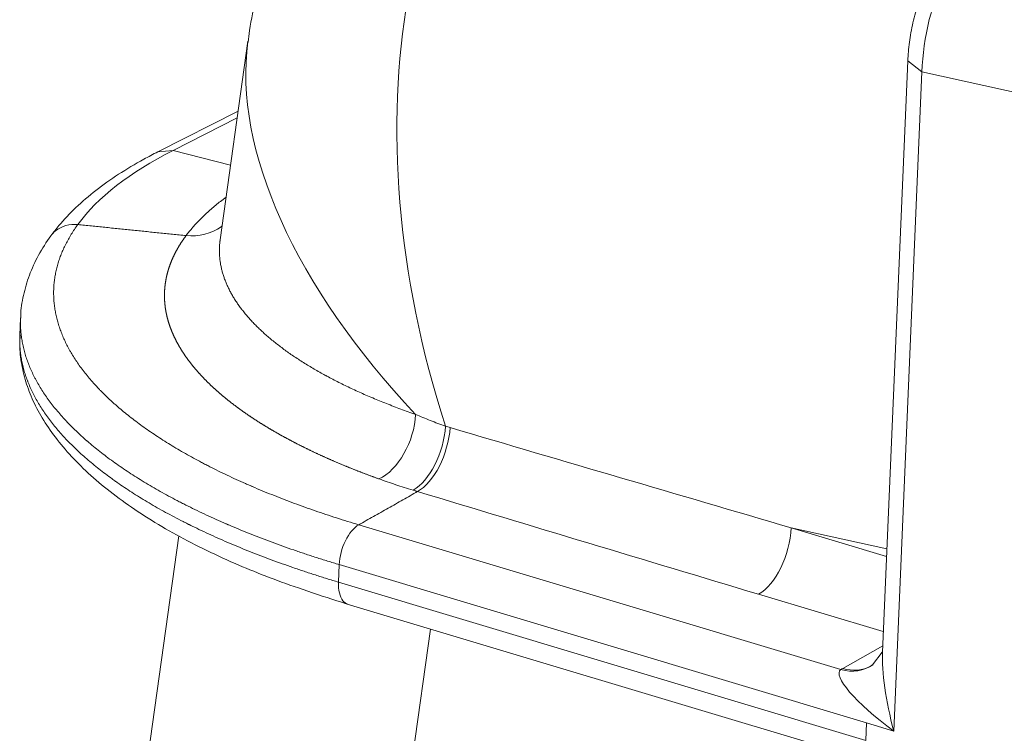
# Model space of a CAD drawing. Units: inches. Extents: x 0.2 to 16.3, y 0.2 to 11.4.
# Drawn here: x 10 to 10.4, y 5.6 to 5.9 of the extents above; entities that cross this region are included whole.
import ezdxf

# ---------------------------------------------------------------- set-up
doc = ezdxf.new("R2010")
doc.units = ezdxf.units.IN
doc.header["$MEASUREMENT"] = 0
doc.layers.add('1', color=7, linetype='Continuous', true_color=0xffffff)

msp = doc.modelspace()

# ---------------------------------------------------------------- linework, layer by layer
at = {"layer": '1', "color": 27, "linetype": 'Continuous', "lineweight": 18}
for p, q in [((10.104068, 5.892681), (10.092168, 5.807611)), ((10.386392, 5.884301), (10.375559, 5.631138)), ((10.386392, 5.884301), (10.392462, 5.879591)), ((10.392462, 5.879591), (10.380388, 5.597415)), ((10.476782, 5.860994), (10.392462, 5.879591)), ((10.099883, 5.862767), (10.065521, 5.845335)), ((10.099472, 5.859828), (10.072065, 5.845925)), ((10.072065, 5.845925), (10.065521, 5.845335)), ((10.09664, 5.839581), (10.072065, 5.845925)), ((10.006768, 5.774249), (10.006447, 5.766746)), ((10.151478, 5.685687), (10.357765, 5.623767)), ((10.336509, 5.684407), (10.377314, 5.672159)), ((10.377451, 5.675377), (10.336509, 5.684407)), ((10.074447, 5.680936), (10.055016, 5.542035)), ((10.142804, 5.66113), (10.143125, 5.668633)), ((10.368764, 5.600904), (10.143125, 5.668633)), ((10.142804, 5.66113), (10.368443, 5.593401)), ((10.375937, 5.639971), (10.322588, 5.655984)), ((10.146574, 5.651733), (10.356269, 5.58879)), ((10.182121, 5.641063), (10.157023, 5.461656)), ((10.35854, 5.624224), (10.375678, 5.633916)), ((10.375508, 5.631165), (10.371287, 5.625812)), ((10.368764, 5.600904), (10.368443, 5.593401)), ((10.380388, 5.597415), (10.368764, 5.600904))]:
    msp.add_line(p, q, dxfattribs=at)
for centre, major_axis, ratio, start_param, end_param in [((10.327461, 5.784542), (-0.069644, 0.246187), 0.5836857, 0.1140404, 1.6363121), ((10.426171, 5.896691), (0.015953, 0.05693), 0.5223049, 0.4470965, 2.0178929), ((10.327461, 5.784542), (-0.210602, 0.142312), 0.5431423, 0.2611997, 1.1802248), ((10.303033, 5.776596), (-0.281367, 0.012039), 0.377996, 5.6913181, 6.0367596), ((10.16052, 5.726928), (-0.007994, -0.022228), 0.5882608, 0.5237355, 2.0475219), ((10.175145, 5.722112), (-0.006826, -0.022614), 0.5191911, 0.4948294, 1.9801736), ((10.58404, 5.727952), (-3.064405, 0.889473), 0.0348172, 1.4521605, 1.5000421), ((10.583602, 5.70637), (-3.065898, 0.91078), 0.0384461, 1.4491031, 1.4969847), ((10.323026, 5.677567), (0.006791, 0.022625), 0.5165186, 3.6356349, 5.1695938), ((10.388478, 5.601519), (-0.009707, 0.038606), 0.22252, 0.6423323, 1.6212432), ((10.358202, 5.64535), (0.012358, -0.020132), 0.7723846, 5.5896353, 6.3403442), ((10.358978, 5.645806), (0.011629, -0.020561), 0.7538853, 5.6169763, 6.2831782), ((10.388478, 5.601519), (-0.031152, 0.021811), 0.2117614, 6.2074066, 7.7413655), ((10.389537, 5.61492), (0.037796, -0.000755), 0.4061362, 2.5404647, 2.5773022)]:
    msp.add_ellipse(centre, major_axis=major_axis, ratio=ratio, start_param=start_param, end_param=end_param, dxfattribs=at)
for points, knots in [([(10.190579, 6.018827), (10.186582, 6.016799), (10.178562, 6.012286), (10.167072, 6.004394), (10.15621, 5.995366), (10.146277, 5.985464), (10.137309, 5.974769), (10.129325, 5.963353), (10.12234, 5.951276), (10.116367, 5.938588), (10.111394, 5.925326), (10.1075, 5.911504), (10.105116, 5.900423), (10.104314, 5.893937), (10.104138, 5.892275)], [0, 0, 0, 0, 0.0834869, 0.1720366, 0.2598595, 0.3471052, 0.4340494, 0.5209852, 0.6082331, 0.6961507, 0.7851424, 0.8756649, 0.9682267, 1, 1, 1, 1]), ([(10.42154, 5.950947), (10.42032, 5.950323), (10.417163, 5.948505), (10.412291, 5.944751), (10.407051, 5.939401), (10.402206, 5.933065), (10.397873, 5.925927), (10.394146, 5.918204), (10.391078, 5.910067), (10.388713, 5.901674), (10.387124, 5.893324), (10.386546, 5.887541), (10.386405, 5.884609), (10.386392, 5.884301)], [0, 0, 0, 0, 0.0607618, 0.1608938, 0.2641952, 0.3696691, 0.4747013, 0.5788798, 0.682439, 0.7858114, 0.8894388, 0.988398, 1, 1, 1, 1]), ([(10.065521, 5.845335), (10.063472, 5.844296), (10.057608, 5.841197), (10.048542, 5.83578), (10.038839, 5.828896), (10.030294, 5.821578), (10.024089, 5.815016), (10.020839, 5.810863), (10.019766, 5.809395)], [0, 0, 0, 0, 0.1026247, 0.3006984, 0.4992886, 0.6977643, 0.894813, 1, 1, 1, 1]), ([(10.077584, 5.809449), (10.078033, 5.810052), (10.078963, 5.811251), (10.080451, 5.813031), (10.082029, 5.814791), (10.083697, 5.816533), (10.085456, 5.818255), (10.087305, 5.819958), (10.089243, 5.821642), (10.09127, 5.823308), (10.093047, 5.824689), (10.094152, 5.825515), (10.094532, 5.825795)], [0, 0, 0, 0, 0.1050697, 0.2101395, 0.3152092, 0.420279, 0.5253487, 0.6304185, 0.7354882, 0.840558, 0.9456277, 1, 1, 1, 1]), ([(10.031276, 5.814216), (10.027776, 5.814576), (10.024291, 5.813584), (10.021008, 5.810888), (10.020343, 5.810177), (10.019776, 5.809393)], [0, 0, 0, 0, 0.7707405, 0.7707405, 1, 1, 1, 1]), ([(10.031276, 5.814216), (10.030769, 5.813521), (10.029794, 5.812128), (10.028444, 5.810028), (10.027206, 5.807919), (10.02608, 5.805801), (10.025065, 5.803674), (10.024161, 5.801537), (10.023367, 5.799391), (10.022912, 5.797954), (10.022493, 5.796514), (10.022303, 5.795792), (10.021958, 5.794346), (10.02165, 5.792897), (10.021299, 5.790714), (10.02106, 5.788521), (10.020932, 5.786319), (10.020922, 5.784845), (10.020939, 5.783921), (10.020945, 5.78369), (10.020953, 5.783459), (10.020956, 5.783367), (10.020957, 5.783321), (10.020963, 5.783182), (10.020982, 5.782719), (10.02105, 5.781518), (10.021155, 5.78041), (10.021333, 5.778934), (10.02144, 5.778197), (10.021692, 5.776724), (10.02198, 5.775252), (10.022522, 5.773048), (10.023174, 5.770847), (10.023934, 5.76865), (10.024803, 5.766456), (10.02578, 5.764267), (10.026503, 5.762809), (10.027072, 5.761717), (10.027267, 5.761353), (10.027664, 5.760626), (10.028275, 5.759535), (10.029359, 5.757719), (10.030769, 5.755544), (10.032287, 5.753372), (10.033915, 5.751204), (10.035653, 5.74904), (10.037501, 5.746879), (10.038808, 5.745441), (10.039501, 5.7447), (10.039522, 5.744678), (10.039564, 5.744633), (10.039627, 5.744566), (10.039775, 5.744409), (10.040072, 5.744095), (10.040672, 5.743467), (10.041893, 5.742216), (10.043704, 5.740435), (10.045222, 5.739019), (10.046387, 5.73796), (10.046976, 5.737431), (10.047674, 5.736816), (10.047976, 5.736552), (10.048127, 5.736421), (10.048178, 5.736377), (10.048279, 5.736289), (10.049139, 5.735543), (10.050844, 5.734103), (10.053418, 5.732029), (10.056085, 5.729976), (10.057925, 5.72862), (10.059795, 5.727272), (10.060745, 5.726601), (10.062676, 5.725265), (10.064637, 5.723937), (10.06767, 5.721964), (10.070794, 5.720011), (10.074009, 5.718078), (10.077314, 5.716165), (10.080709, 5.714272), (10.083033, 5.713023), (10.084799, 5.712091), (10.085392, 5.711782), (10.086584, 5.711164), (10.088384, 5.71024), (10.091441, 5.708713), (10.095202, 5.7069), (10.099054, 5.705107), (10.101685, 5.703926), (10.103681, 5.703045), (10.104518, 5.702679), (10.105361, 5.702315), (10.105572, 5.702224), (10.105656, 5.702187), (10.105825, 5.702114), (10.10629, 5.701914), (10.108071, 5.701152), (10.111158, 5.69986), (10.11395, 5.698732), (10.116767, 5.697613), (10.119608, 5.696503), (10.123942, 5.694869), (10.128348, 5.693264), (10.132827, 5.691689), (10.137378, 5.690143), (10.142001, 5.688626), (10.145132, 5.687635), (10.148287, 5.686653), (10.149876, 5.686168), (10.151478, 5.685687)], [0, 0, 0, 0, 0.015625, 0.03125, 0.046875, 0.0625, 0.078125, 0.09375, 0.109375, 0.125, 0.125, 0.140625, 0.140625, 0.15625, 0.171875, 0.1875, 0.203125, 0.21875, 0.21875, 0.2226563, 0.2236328, 0.2236328, 0.2246094, 0.2246094, 0.2265625, 0.234375, 0.25, 0.25, 0.265625, 0.265625, 0.28125, 0.296875, 0.3125, 0.328125, 0.34375, 0.359375, 0.375, 0.375, 0.3828125, 0.3828125, 0.390625, 0.40625, 0.421875, 0.4375, 0.453125, 0.46875, 0.484375, 0.5, 0.5, 0.5004883, 0.5004883, 0.5009766, 0.5019531, 0.5039063, 0.5078125, 0.515625, 0.53125, 0.546875, 0.546875, 0.5546875, 0.5585938, 0.5605469, 0.5605469, 0.5615234, 0.5615234, 0.5625, 0.578125, 0.59375, 0.609375, 0.625, 0.625, 0.640625, 0.640625, 0.65625, 0.671875, 0.6875, 0.703125, 0.71875, 0.734375, 0.75, 0.75, 0.7578125, 0.7578125, 0.765625, 0.78125, 0.796875, 0.8125, 0.828125, 0.828125, 0.8359375, 0.8378906, 0.8378906, 0.8383789, 0.8388672, 0.8398438, 0.84375, 0.859375, 0.875, 0.875, 0.890625, 0.90625, 0.921875, 0.9375, 0.953125, 0.96875, 0.984375, 0.984375, 1, 1, 1, 1]), ([(10.093108, 5.813683), (10.092936, 5.813548), (10.092762, 5.813416), (10.088465, 5.810265), (10.083032, 5.808875), (10.077584, 5.809449)], [0, 0, 0, 0, 0.0411136, 0.0411136, 1, 1, 1, 1]), ([(10.019787, 5.809392), (10.017797, 5.806694), (10.014296, 5.801203), (10.010327, 5.792626), (10.007896, 5.783936), (10.006807, 5.777765), (10.006868, 5.774525), (10.006878, 5.774195)], [0, 0, 0, 0, 0.2514657, 0.4989365, 0.7382039, 0.9733922, 1, 1, 1, 1]), ([(10.160138, 5.705328), (10.159957, 5.705393), (10.159777, 5.705458), (10.159417, 5.705588), (10.159237, 5.705653), (10.158877, 5.705784), (10.158698, 5.705849), (10.158339, 5.70598), (10.15816, 5.706045), (10.157803, 5.706176), (10.157624, 5.706242), (10.157267, 5.706374), (10.157089, 5.706439), (10.156734, 5.706571), (10.156556, 5.706637), (10.156201, 5.706769), (10.156024, 5.706835), (10.155671, 5.706968), (10.155494, 5.707034), (10.155141, 5.707166), (10.154965, 5.707233), (10.154613, 5.707366), (10.154438, 5.707432), (10.154087, 5.707566), (10.153911, 5.707632), (10.153562, 5.707766), (10.153387, 5.707833), (10.153038, 5.707966), (10.152864, 5.708033), (10.152516, 5.708167), (10.152342, 5.708235), (10.151995, 5.708369), (10.151821, 5.708436), (10.151475, 5.708571), (10.151303, 5.708638), (10.150957, 5.708773), (10.150785, 5.708841), (10.150441, 5.708976), (10.150269, 5.709044), (10.149926, 5.709179), (10.149754, 5.709247), (10.149412, 5.709383), (10.149241, 5.709451), (10.1489, 5.709587), (10.148729, 5.709655), (10.148389, 5.709792), (10.148219, 5.70986), (10.147879, 5.709997), (10.14771, 5.710065), (10.147371, 5.710202), (10.147202, 5.710271), (10.146865, 5.710408), (10.146696, 5.710477), (10.14636, 5.710614), (10.146192, 5.710683), (10.145856, 5.710821), (10.145689, 5.71089), (10.145354, 5.711028), (10.145187, 5.711097), (10.144853, 5.711236), (10.144686, 5.711305), (10.144354, 5.711444), (10.144187, 5.711513), (10.143856, 5.711652), (10.14369, 5.711722), (10.143359, 5.711861), (10.143194, 5.711931), (10.142864, 5.712071), (10.142699, 5.71214), (10.14237, 5.71228), (10.142206, 5.71235), (10.141878, 5.71249), (10.141714, 5.712561), (10.141387, 5.712701), (10.141224, 5.712771), (10.140898, 5.712912), (10.140735, 5.712982), (10.14041, 5.713123), (10.140248, 5.713194), (10.139923, 5.713335), (10.139762, 5.713406), (10.139438, 5.713548), (10.139277, 5.713618), (10.138955, 5.71376), (10.138794, 5.713831), (10.138472, 5.713973), (10.138312, 5.714044), (10.137992, 5.714187), (10.137832, 5.714258), (10.137512, 5.714401), (10.137353, 5.714472), (10.137034, 5.714615), (10.136875, 5.714687), (10.136558, 5.71483), (10.136399, 5.714902), (10.136083, 5.715045), (10.135925, 5.715117), (10.135609, 5.715261), (10.135452, 5.715333), (10.135137, 5.715477), (10.13498, 5.715549), (10.134666, 5.715693), (10.13451, 5.715766), (10.134197, 5.71591), (10.134041, 5.715983), (10.133729, 5.716128), (10.133574, 5.7162), (10.133263, 5.716345), (10.133108, 5.716418), (10.132798, 5.716563), (10.132643, 5.716636), (10.132334, 5.716782), (10.13218, 5.716855), (10.131872, 5.717001), (10.131719, 5.717074), (10.131412, 5.71722), (10.131259, 5.717294), (10.130953, 5.71744), (10.1308, 5.717514), (10.130495, 5.71766), (10.130343, 5.717734), (10.130039, 5.717881), (10.129887, 5.717955), (10.129584, 5.718102), (10.129433, 5.718176), (10.12913, 5.718324), (10.12898, 5.718397), (10.128679, 5.718545), (10.128528, 5.718619), (10.128228, 5.718768), (10.128078, 5.718842), (10.127779, 5.71899), (10.12763, 5.719065), (10.127331, 5.719214), (10.127183, 5.719288), (10.126885, 5.719437), (10.126737, 5.719512), (10.126441, 5.719661), (10.126293, 5.719736), (10.125997, 5.719885), (10.12585, 5.71996), (10.125556, 5.72011), (10.125409, 5.720185), (10.125115, 5.720335), (10.124969, 5.72041), (10.124677, 5.720561), (10.124531, 5.720636), (10.124239, 5.720787), (10.124094, 5.720862), (10.123803, 5.721013), (10.123658, 5.721089), (10.123369, 5.72124), (10.123224, 5.721316), (10.122936, 5.721467), (10.122792, 5.721543), (10.122504, 5.721695), (10.122361, 5.721771), (10.122074, 5.721923), (10.121931, 5.721999), (10.121646, 5.722151), (10.121503, 5.722227), (10.121219, 5.72238), (10.121077, 5.722456), (10.120793, 5.722609), (10.120651, 5.722686), (10.120369, 5.722839), (10.120228, 5.722916), (10.119946, 5.723069), (10.119806, 5.723146), (10.119525, 5.723299), (10.119385, 5.723376), (10.119105, 5.72353), (10.118966, 5.723607), (10.118687, 5.723762), (10.118548, 5.723839), (10.118358, 5.723945), (10.118306, 5.723973), (10.118114, 5.72408), (10.117974, 5.724159), (10.117694, 5.724315), (10.117555, 5.724394), (10.117276, 5.724551), (10.117137, 5.724629), (10.11686, 5.724786), (10.116722, 5.724865), (10.116445, 5.725022), (10.116308, 5.725101), (10.116033, 5.725258), (10.115896, 5.725337), (10.115622, 5.725495), (10.115485, 5.725574), (10.115213, 5.725732), (10.115076, 5.725811), (10.114805, 5.725969), (10.11467, 5.726048), (10.114399, 5.726206), (10.114265, 5.726285), (10.113996, 5.726443), (10.113861, 5.726523), (10.113593, 5.726681), (10.11346, 5.72676), (10.113193, 5.726919), (10.11306, 5.726998), (10.112794, 5.727157), (10.112662, 5.727237), (10.112398, 5.727396), (10.112266, 5.727475), (10.112003, 5.727635), (10.111871, 5.727714), (10.111609, 5.727874), (10.111479, 5.727953), (10.111218, 5.728113), (10.111088, 5.728193), (10.110828, 5.728353), (10.110698, 5.728432), (10.11044, 5.728592), (10.110311, 5.728672), (10.110054, 5.728832), (10.109925, 5.728912), (10.109669, 5.729073), (10.109541, 5.729153), (10.109286, 5.729313), (10.109159, 5.729393), (10.108905, 5.729554), (10.108779, 5.729634), (10.108526, 5.729795), (10.1084, 5.729876), (10.108149, 5.730036), (10.108023, 5.730117), (10.107773, 5.730278), (10.107648, 5.730359), (10.107399, 5.73052), (10.107275, 5.7306), (10.107027, 5.730762), (10.106903, 5.730843), (10.106656, 5.731004), (10.106533, 5.731085), (10.106288, 5.731247), (10.106165, 5.731328), (10.105921, 5.731489), (10.105799, 5.73157), (10.105555, 5.731732), (10.105434, 5.731814), (10.105192, 5.731976), (10.105071, 5.732057), (10.10483, 5.732219), (10.10471, 5.732301), (10.10447, 5.732463), (10.10435, 5.732544), (10.104112, 5.732707), (10.103993, 5.732788), (10.103755, 5.732951), (10.103637, 5.733033), (10.103401, 5.733196), (10.103283, 5.733277), (10.103048, 5.733441), (10.10293, 5.733522), (10.102696, 5.733685), (10.10258, 5.733767), (10.102347, 5.733931), (10.102231, 5.734012), (10.101999, 5.734176), (10.101883, 5.734258), (10.101653, 5.734422), (10.101538, 5.734504), (10.101309, 5.734668), (10.101194, 5.73475), (10.100966, 5.734914), (10.100852, 5.734996), (10.100625, 5.73516), (10.100512, 5.735242), (10.100286, 5.735407), (10.100173, 5.735489), (10.099949, 5.735654), (10.099837, 5.735736), (10.099613, 5.735901), (10.099502, 5.735983), (10.099279, 5.736148), (10.099168, 5.736231), (10.098947, 5.736396), (10.098837, 5.736478), (10.098617, 5.736643), (10.098507, 5.736726), (10.098288, 5.736891), (10.098179, 5.736974), (10.097961, 5.73714), (10.097852, 5.737223), (10.097636, 5.737388), (10.097528, 5.737471), (10.097312, 5.737637), (10.097205, 5.73772), (10.096991, 5.737886), (10.096884, 5.737969), (10.096671, 5.738135), (10.096564, 5.738218), (10.096352, 5.738384), (10.096247, 5.738468), (10.096036, 5.738634), (10.095931, 5.738717), (10.095721, 5.738884), (10.095616, 5.738967), (10.095408, 5.739134), (10.095304, 5.739217), (10.095097, 5.739384), (10.094993, 5.739468), (10.094787, 5.739635), (10.094684, 5.739718), (10.094479, 5.739885), (10.094377, 5.739969), (10.094173, 5.740136), (10.094071, 5.74022), (10.093869, 5.740388), (10.093768, 5.740471), (10.093566, 5.740639), (10.093466, 5.740723), (10.093265, 5.740891), (10.093165, 5.740975), (10.092966, 5.741143), (10.092867, 5.741227), (10.092668, 5.741395), (10.09257, 5.741479), (10.092373, 5.741647), (10.092275, 5.741731), (10.092079, 5.7419), (10.091981, 5.741984), (10.091787, 5.742152), (10.09169, 5.742237), (10.091496, 5.742405), (10.0914, 5.74249), (10.091207, 5.742658), (10.091112, 5.742743), (10.09092, 5.742912), (10.090825, 5.742996), (10.090635, 5.743165), (10.09054, 5.74325), (10.090352, 5.743419), (10.090257, 5.743504), (10.09007, 5.743673), (10.089976, 5.743758), (10.08979, 5.743928), (10.089697, 5.744012), (10.089511, 5.744182), (10.089419, 5.744267), (10.089235, 5.744437), (10.089143, 5.744522), (10.08896, 5.744692), (10.088869, 5.744777), (10.088687, 5.744947), (10.088596, 5.745032), (10.088416, 5.745202), (10.088326, 5.745287), (10.088146, 5.745458), (10.088056, 5.745543), (10.087878, 5.745714), (10.087789, 5.745799), (10.087612, 5.74597), (10.087524, 5.746055), (10.087348, 5.746226), (10.08726, 5.746311), (10.087085, 5.746482), (10.086998, 5.746568), (10.086824, 5.746739), (10.086738, 5.746824), (10.086565, 5.746996), (10.086479, 5.747081), (10.086308, 5.747253), (10.086222, 5.747338), (10.086052, 5.74751), (10.085967, 5.747596), (10.085798, 5.747768), (10.085714, 5.747853), (10.085546, 5.748025), (10.085462, 5.748111), (10.085296, 5.748283), (10.085213, 5.748369), (10.085047, 5.748541), (10.084964, 5.748627), (10.0848, 5.7488), (10.084718, 5.748886), (10.084555, 5.749058), (10.084474, 5.749144), (10.084312, 5.749317), (10.084231, 5.749403), (10.08407, 5.749576), (10.08399, 5.749662), (10.08383, 5.749835), (10.083751, 5.749921), (10.083592, 5.750094), (10.083513, 5.750181), (10.083356, 5.750354), (10.083277, 5.75044), (10.083121, 5.750614), (10.083043, 5.7507), (10.082888, 5.750874), (10.082811, 5.75096), (10.082657, 5.751134), (10.082581, 5.75122), (10.082428, 5.751394), (10.082352, 5.751481), (10.0822, 5.751655), (10.082125, 5.751742), (10.081975, 5.751915), (10.0819, 5.752002), (10.081751, 5.752176), (10.081676, 5.752263), (10.081528, 5.752438), (10.081455, 5.752525), (10.081308, 5.752699), (10.081235, 5.752786), (10.081089, 5.752961), (10.081017, 5.753048), (10.080872, 5.753222), (10.080801, 5.75331), (10.080657, 5.753484), (10.080586, 5.753572), (10.080444, 5.753747), (10.080373, 5.753834), (10.080232, 5.754009), (10.080162, 5.754097), (10.080023, 5.754272), (10.079953, 5.754359), (10.079815, 5.754534), (10.079746, 5.754622), (10.079608, 5.754797), (10.07954, 5.754885), (10.0794, 5.755066), (10.079328, 5.755159), (10.079188, 5.755341), (10.07912, 5.75543), (10.078985, 5.755608), (10.078917, 5.755697), (10.078784, 5.755875), (10.078717, 5.755964), (10.078584, 5.756142), (10.078518, 5.756231), (10.078387, 5.756409), (10.078322, 5.756498), (10.078192, 5.756675), (10.078127, 5.756764), (10.077999, 5.756942), (10.077935, 5.757031), (10.077807, 5.757209), (10.077744, 5.757298), (10.077618, 5.757476), (10.077555, 5.757565), (10.07743, 5.757743), (10.077368, 5.757832), (10.077245, 5.75801), (10.077183, 5.758099), (10.077061, 5.758277), (10.077001, 5.758366), (10.07688, 5.758544), (10.07682, 5.758633), (10.0767, 5.758811), (10.076641, 5.758899), (10.076522, 5.759077), (10.076464, 5.759166), (10.076347, 5.759344), (10.076289, 5.759433), (10.076173, 5.759611), (10.076115, 5.7597), (10.076001, 5.759878), (10.075944, 5.759967), (10.075831, 5.760145), (10.075775, 5.760234), (10.075663, 5.760412), (10.075608, 5.760501), (10.075497, 5.760679), (10.075442, 5.760768), (10.075333, 5.760946), (10.075279, 5.761035), (10.075171, 5.761213), (10.075117, 5.761302), (10.075011, 5.76148), (10.074958, 5.761569), (10.074852, 5.761747), (10.0748, 5.761836), (10.074696, 5.762014), (10.074644, 5.762103), (10.074542, 5.762281), (10.074491, 5.76237), (10.074389, 5.762548), (10.074339, 5.762637), (10.074239, 5.762815), (10.074189, 5.762904), (10.07409, 5.763082), (10.074041, 5.763171), (10.073943, 5.763349), (10.073895, 5.763438), (10.073798, 5.763616), (10.07375, 5.763705), (10.073655, 5.763883), (10.073608, 5.763972), (10.073514, 5.76415), (10.073468, 5.764239), (10.073375, 5.764417), (10.073329, 5.764506), (10.073238, 5.764684), (10.073193, 5.764773), (10.073103, 5.764951), (10.073058, 5.76504), (10.07297, 5.765218), (10.072926, 5.765307), (10.072838, 5.765485), (10.072795, 5.765574), (10.072709, 5.765752), (10.072666, 5.765841), (10.072581, 5.766019), (10.072539, 5.766108), (10.072455, 5.766286), (10.072414, 5.766375), (10.072332, 5.766553), (10.072291, 5.766642), (10.07221, 5.76682), (10.072169, 5.766909), (10.07209, 5.767087), (10.07205, 5.767176), (10.071972, 5.767354), (10.071933, 5.767443), (10.071855, 5.767621), (10.071817, 5.76771), (10.071741, 5.767888), (10.071703, 5.767977), (10.071629, 5.768155), (10.071592, 5.768244), (10.071518, 5.768422), (10.071482, 5.768511), (10.07141, 5.768689), (10.071374, 5.768778), (10.071303, 5.768956), (10.071268, 5.769045), (10.071198, 5.769223), (10.071164, 5.769312), (10.071095, 5.76949), (10.071062, 5.769579), (10.070994, 5.769757), (10.070961, 5.769846), (10.070895, 5.770024), (10.070863, 5.770112), (10.070798, 5.77029), (10.070766, 5.770379), (10.070703, 5.770557), (10.070672, 5.770646), (10.070609, 5.770824), (10.070579, 5.770913), (10.070518, 5.771091), (10.070488, 5.77118), (10.070428, 5.771358), (10.070399, 5.771447), (10.070341, 5.771625), (10.070312, 5.771713), (10.070255, 5.771891), (10.070227, 5.77198), (10.070171, 5.772158), (10.070143, 5.772247), (10.070089, 5.772425), (10.070062, 5.772514), (10.070009, 5.772692), (10.069982, 5.772781), (10.06993, 5.772958), (10.069905, 5.773047), (10.069854, 5.773225), (10.069829, 5.773314), (10.06978, 5.773492), (10.069755, 5.773581), (10.069707, 5.773758), (10.069683, 5.773847), (10.069636, 5.774025), (10.069613, 5.774114), (10.069567, 5.774292), (10.069545, 5.774381), (10.0695, 5.774558), (10.069479, 5.774647), (10.069435, 5.774825), (10.069414, 5.774914), (10.069372, 5.775091), (10.069352, 5.77518), (10.069311, 5.775358), (10.069291, 5.775447), (10.069252, 5.775625), (10.069232, 5.775713), (10.069194, 5.775891), (10.069175, 5.77598), (10.069138, 5.776158), (10.06912, 5.776246), (10.069085, 5.776424), (10.069067, 5.776513), (10.069033, 5.77669), (10.069016, 5.776779), (10.068983, 5.776957), (10.068967, 5.777046), (10.068935, 5.777223), (10.068919, 5.777312), (10.068889, 5.77749), (10.068874, 5.777578), (10.068844, 5.777756), (10.06883, 5.777845), (10.068802, 5.778022), (10.068788, 5.778111), (10.068762, 5.778289), (10.068749, 5.778377), (10.068723, 5.778555), (10.068711, 5.778644), (10.068686, 5.778821), (10.068674, 5.77891), (10.068651, 5.779087), (10.06864, 5.779176), (10.068618, 5.779354), (10.068608, 5.779442), (10.068587, 5.77962), (10.068577, 5.779708), (10.068558, 5.779886), (10.068549, 5.779975), (10.068531, 5.780152), (10.068522, 5.780241), (10.068506, 5.780418), (10.068498, 5.780507), (10.068482, 5.780684), (10.068475, 5.780773), (10.06846, 5.78095), (10.068454, 5.781039), (10.068441, 5.781216), (10.068435, 5.781305), (10.068423, 5.781482), (10.068417, 5.781571), (10.068407, 5.781748), (10.068402, 5.781836), (10.068393, 5.782014), (10.068389, 5.782102), (10.068381, 5.78228), (10.068377, 5.782368), (10.068371, 5.782545), (10.068368, 5.782634), (10.068362, 5.782811), (10.06836, 5.7829), (10.068356, 5.783077), (10.068354, 5.783165), (10.068351, 5.783343), (10.06835, 5.783431), (10.068349, 5.783608), (10.068348, 5.783697), (10.068348, 5.783874), (10.068348, 5.783962), (10.068349, 5.784139), (10.06835, 5.784228), (10.068352, 5.784405), (10.068353, 5.784493), (10.068357, 5.78467), (10.068359, 5.784759), (10.068364, 5.784936), (10.068366, 5.785024), (10.068372, 5.785201), (10.068376, 5.78529), (10.068383, 5.785467), (10.068387, 5.785555), (10.068396, 5.785732), (10.0684, 5.785821), (10.06841, 5.785997), (10.068415, 5.786086), (10.068427, 5.786263), (10.068432, 5.786351), (10.068445, 5.786528), (10.068451, 5.786616), (10.068465, 5.786793), (10.068472, 5.786881), (10.068487, 5.787058), (10.068495, 5.787147), (10.068511, 5.787323), (10.068519, 5.787412), (10.068537, 5.787588), (10.068546, 5.787677), (10.068565, 5.787853), (10.068574, 5.787942), (10.068595, 5.788118), (10.068605, 5.788207), (10.068626, 5.788383), (10.068637, 5.788472), (10.06866, 5.788649), (10.068672, 5.788738), (10.068695, 5.788915), (10.068708, 5.789004), (10.068733, 5.789181), (10.068746, 5.789269), (10.068773, 5.789447), (10.068786, 5.789535), (10.068814, 5.789712), (10.068828, 5.7898), (10.068857, 5.789977), (10.068872, 5.790066), (10.068902, 5.790242), (10.068918, 5.790331), (10.06895, 5.790507), (10.068966, 5.790596), (10.068999, 5.790772), (10.069015, 5.79086), (10.06905, 5.791037), (10.069067, 5.791125), (10.069102, 5.791301), (10.069121, 5.791389), (10.069157, 5.791565), (10.069176, 5.791653), (10.069214, 5.791829), (10.069233, 5.791917), (10.069272, 5.792093), (10.069292, 5.792181), (10.069333, 5.792356), (10.069353, 5.792444), (10.069395, 5.79262), (10.069416, 5.792707), (10.069459, 5.792883), (10.069481, 5.79297), (10.069526, 5.793146), (10.069548, 5.793233), (10.069594, 5.793409), (10.069617, 5.793496), (10.069664, 5.793671), (10.069687, 5.793759), (10.069735, 5.793934), (10.06976, 5.794021), (10.069809, 5.794196), (10.069834, 5.794283), (10.069885, 5.794458), (10.06991, 5.794545), (10.069962, 5.79472), (10.069988, 5.794807), (10.070041, 5.794981), (10.070068, 5.795068), (10.070123, 5.795243), (10.07015, 5.79533), (10.070206, 5.795504), (10.070234, 5.795591), (10.070291, 5.795765), (10.07032, 5.795852), (10.070378, 5.796026), (10.070407, 5.796112), (10.070467, 5.796286), (10.070497, 5.796373), (10.070557, 5.796547), (10.070588, 5.796633), (10.07065, 5.796807), (10.070681, 5.796893), (10.070744, 5.797067), (10.070776, 5.797153), (10.07084, 5.797327), (10.070873, 5.797413), (10.070939, 5.797586), (10.070972, 5.797673), (10.071039, 5.797846), (10.071072, 5.797932), (10.071141, 5.798105), (10.071175, 5.798191), (10.071244, 5.798364), (10.071279, 5.79845), (10.07135, 5.798623), (10.071386, 5.798709), (10.071458, 5.798881), (10.071494, 5.798967), (10.071567, 5.79914), (10.071604, 5.799226), (10.071678, 5.799398), (10.071716, 5.799484), (10.071791, 5.799656), (10.07183, 5.799742), (10.071906, 5.799914), (10.071945, 5.8), (10.072023, 5.800171), (10.072063, 5.800257), (10.072142, 5.800429), (10.072182, 5.800514), (10.072263, 5.800686), (10.072303, 5.800771), (10.072385, 5.800943), (10.072427, 5.801028), (10.07251, 5.801199), (10.072552, 5.801285), (10.072636, 5.801456), (10.072678, 5.801541), (10.072764, 5.801712), (10.072807, 5.801798), (10.072894, 5.801968), (10.072938, 5.802054), (10.073026, 5.802224), (10.07307, 5.80231), (10.07316, 5.80248), (10.073205, 5.802565), (10.073295, 5.802736), (10.073341, 5.802821), (10.073433, 5.802991), (10.073479, 5.803076), (10.073572, 5.803246), (10.073619, 5.803331), (10.073713, 5.803501), (10.073761, 5.803586), (10.073856, 5.803755), (10.073904, 5.80384), (10.074001, 5.80401), (10.07405, 5.804095), (10.074148, 5.804264), (10.074197, 5.804349), (10.074296, 5.804518), (10.074346, 5.804603), (10.074447, 5.804772), (10.074498, 5.804857), (10.074599, 5.805026), (10.074651, 5.80511), (10.074754, 5.805279), (10.074805, 5.805363), (10.07491, 5.805532), (10.074962, 5.805616), (10.075068, 5.805785), (10.075121, 5.805869), (10.075228, 5.806038), (10.075281, 5.806122), (10.075389, 5.80629), (10.075444, 5.806374), (10.075553, 5.806543), (10.075608, 5.806627), (10.075718, 5.806795), (10.075774, 5.806879), (10.075886, 5.807047), (10.075942, 5.80713), (10.076055, 5.807298), (10.076112, 5.807382), (10.076226, 5.80755), (10.076283, 5.807633), (10.076399, 5.807801), (10.076457, 5.807884), (10.076573, 5.808052), (10.076632, 5.808135), (10.07675, 5.808303), (10.076809, 5.808386), (10.076929, 5.808553), (10.076989, 5.808637), (10.077109, 5.808803), (10.07717, 5.808887), (10.077291, 5.809053), (10.077352, 5.809137), (10.07747, 5.809296), (10.077527, 5.809373), (10.077584, 5.809449)], [0, 0, 0, 0, 0.0023973, 0.0023973, 0.0047945, 0.0047945, 0.0071918, 0.0071918, 0.009589, 0.009589, 0.0119862, 0.0119862, 0.0143834, 0.0143834, 0.0167806, 0.0167806, 0.0191777, 0.0191777, 0.0215747, 0.0215747, 0.0239718, 0.0239718, 0.0263687, 0.0263687, 0.0287657, 0.0287657, 0.0311625, 0.0311625, 0.0335593, 0.0335593, 0.035956, 0.035956, 0.0383527, 0.0383527, 0.0407493, 0.0407493, 0.0431458, 0.0431458, 0.0455422, 0.0455422, 0.0479385, 0.0479385, 0.0503348, 0.0503348, 0.0527309, 0.0527309, 0.0551269, 0.0551269, 0.0575228, 0.0575228, 0.0599187, 0.0599187, 0.0623143, 0.0623143, 0.0647099, 0.0647099, 0.0671054, 0.0671054, 0.0695007, 0.0695007, 0.0718959, 0.0718959, 0.0742909, 0.0742909, 0.0766858, 0.0766858, 0.0790806, 0.0790806, 0.0814752, 0.0814752, 0.0838696, 0.0838696, 0.0862639, 0.0862639, 0.0886581, 0.0886581, 0.091052, 0.091052, 0.0934458, 0.0934458, 0.0958394, 0.0958394, 0.0982328, 0.0982328, 0.1006261, 0.1006261, 0.1030191, 0.1030191, 0.105412, 0.105412, 0.1078046, 0.1078046, 0.1101971, 0.1101971, 0.1125893, 0.1125893, 0.1149813, 0.1149813, 0.1173731, 0.1173731, 0.1197647, 0.1197647, 0.1221561, 0.1221561, 0.1245472, 0.1245472, 0.1269381, 0.1269381, 0.1293288, 0.1293288, 0.1317192, 0.1317192, 0.1341093, 0.1341093, 0.1364992, 0.1364992, 0.1388889, 0.1388889, 0.1412783, 0.1412783, 0.1436674, 0.1436674, 0.1460563, 0.1460563, 0.1484448, 0.1484448, 0.1508331, 0.1508331, 0.1532212, 0.1532212, 0.1556089, 0.1556089, 0.1579963, 0.1579963, 0.1603835, 0.1603835, 0.1627703, 0.1627703, 0.1651568, 0.1651568, 0.167543, 0.167543, 0.1699289, 0.1699289, 0.1723145, 0.1723145, 0.1746998, 0.1746998, 0.1770847, 0.1770847, 0.1794693, 0.1794693, 0.1818536, 0.1818536, 0.1842375, 0.1842375, 0.186621, 0.186621, 0.1890042, 0.1890042, 0.1913871, 0.1913871, 0.1937696, 0.1937696, 0.1961517, 0.1961517, 0.1985334, 0.1985334, 0.2009149, 0.2009149, 0.2032959, 0.2032959, 0.2056766, 0.2056766, 0.2080569, 0.2080569, 0.2089383, 0.2089383, 0.211349, 0.211349, 0.2137597, 0.2137597, 0.2161704, 0.2161704, 0.218581, 0.218581, 0.2209917, 0.2209917, 0.2234022, 0.2234022, 0.2258128, 0.2258128, 0.2282233, 0.2282233, 0.2306337, 0.2306337, 0.2330441, 0.2330441, 0.2354545, 0.2354545, 0.2378647, 0.2378647, 0.2402749, 0.2402749, 0.2426851, 0.2426851, 0.2450951, 0.2450951, 0.2475051, 0.2475051, 0.249915, 0.249915, 0.2523248, 0.2523248, 0.2547345, 0.2547345, 0.2571441, 0.2571441, 0.2595536, 0.2595536, 0.261963, 0.261963, 0.2643723, 0.2643723, 0.2667815, 0.2667815, 0.2691905, 0.2691905, 0.2715994, 0.2715994, 0.2740082, 0.2740082, 0.2764169, 0.2764169, 0.2788254, 0.2788254, 0.2812338, 0.2812338, 0.283642, 0.283642, 0.2860501, 0.2860501, 0.288458, 0.288458, 0.2908658, 0.2908658, 0.2932734, 0.2932734, 0.2956808, 0.2956808, 0.2980881, 0.2980881, 0.3004952, 0.3004952, 0.302902, 0.302902, 0.3053088, 0.3053088, 0.3077153, 0.3077153, 0.3101216, 0.3101216, 0.3125277, 0.3125277, 0.3149336, 0.3149336, 0.3173393, 0.3173393, 0.3197448, 0.3197448, 0.3221501, 0.3221501, 0.3245551, 0.3245551, 0.32696, 0.32696, 0.3293646, 0.3293646, 0.3317689, 0.3317689, 0.334173, 0.334173, 0.3365769, 0.3365769, 0.3389805, 0.3389805, 0.3413839, 0.3413839, 0.343787, 0.343787, 0.3461899, 0.3461899, 0.3485925, 0.3485925, 0.3509948, 0.3509948, 0.3533968, 0.3533968, 0.3557986, 0.3557986, 0.3582001, 0.3582001, 0.3606013, 0.3606013, 0.3630022, 0.3630022, 0.3654028, 0.3654028, 0.3678031, 0.3678031, 0.3702031, 0.3702031, 0.3726028, 0.3726028, 0.3750021, 0.3750021, 0.3774012, 0.3774012, 0.3797999, 0.3797999, 0.3821983, 0.3821983, 0.3845964, 0.3845964, 0.3869942, 0.3869942, 0.3893916, 0.3893916, 0.3917886, 0.3917886, 0.3941853, 0.3941853, 0.3965817, 0.3965817, 0.3989777, 0.3989777, 0.4013733, 0.4013733, 0.4037686, 0.4037686, 0.4061635, 0.4061635, 0.408558, 0.408558, 0.4109522, 0.4109522, 0.4133459, 0.4133459, 0.4157393, 0.4157393, 0.4181323, 0.4181323, 0.4205249, 0.4205249, 0.422917, 0.422917, 0.4253088, 0.4253088, 0.4277002, 0.4277002, 0.4300911, 0.4300911, 0.4324817, 0.4324817, 0.4348718, 0.4348718, 0.4372615, 0.4372615, 0.4396507, 0.4396507, 0.4420396, 0.4420396, 0.4444279, 0.4444279, 0.4468159, 0.4468159, 0.4492034, 0.4492034, 0.4515904, 0.4515904, 0.453977, 0.453977, 0.4563631, 0.4563631, 0.4587487, 0.4587487, 0.4611339, 0.4611339, 0.4635186, 0.4635186, 0.4659029, 0.4659029, 0.4682866, 0.4682866, 0.4706699, 0.4706699, 0.4730526, 0.4730526, 0.4754349, 0.4754349, 0.4778167, 0.4778167, 0.4801979, 0.4801979, 0.4825787, 0.4825787, 0.4849589, 0.4849589, 0.4873386, 0.4873386, 0.4897178, 0.4897178, 0.4920965, 0.4920965, 0.4944746, 0.4944746, 0.4968522, 0.4968522, 0.4992292, 0.4992292, 0.5016057, 0.5016057, 0.5039817, 0.5039817, 0.5063571, 0.5063571, 0.5088793, 0.5088793, 0.5112836, 0.5112836, 0.5136879, 0.5136879, 0.5160922, 0.5160922, 0.5184964, 0.5184964, 0.5209006, 0.5209006, 0.5233048, 0.5233048, 0.5257089, 0.5257089, 0.528113, 0.528113, 0.5305171, 0.5305171, 0.532921, 0.532921, 0.535325, 0.535325, 0.5377288, 0.5377288, 0.5401326, 0.5401326, 0.5425363, 0.5425363, 0.5449399, 0.5449399, 0.5473435, 0.5473435, 0.5497469, 0.5497469, 0.5521503, 0.5521503, 0.5545536, 0.5545536, 0.5569568, 0.5569568, 0.5593598, 0.5593598, 0.5617628, 0.5617628, 0.5641656, 0.5641656, 0.5665683, 0.5665683, 0.5689709, 0.5689709, 0.5713734, 0.5713734, 0.5737758, 0.5737758, 0.576178, 0.576178, 0.57858, 0.57858, 0.580982, 0.580982, 0.5833837, 0.5833837, 0.5857853, 0.5857853, 0.5881868, 0.5881868, 0.5905881, 0.5905881, 0.5929892, 0.5929892, 0.5953902, 0.5953902, 0.597791, 0.597791, 0.6001916, 0.6001916, 0.602592, 0.602592, 0.6049922, 0.6049922, 0.6073922, 0.6073922, 0.6097921, 0.6097921, 0.6121917, 0.6121917, 0.6145911, 0.6145911, 0.6169904, 0.6169904, 0.6193894, 0.6193894, 0.6217881, 0.6217881, 0.6241867, 0.6241867, 0.626585, 0.626585, 0.6289831, 0.6289831, 0.631381, 0.631381, 0.6337786, 0.6337786, 0.636176, 0.636176, 0.6385731, 0.6385731, 0.64097, 0.64097, 0.6433666, 0.6433666, 0.6457629, 0.6457629, 0.648159, 0.648159, 0.6505548, 0.6505548, 0.6529504, 0.6529504, 0.6553456, 0.6553456, 0.6577406, 0.6577406, 0.6601353, 0.6601353, 0.6625297, 0.6625297, 0.6649237, 0.6649237, 0.6673175, 0.6673175, 0.669711, 0.669711, 0.6721042, 0.6721042, 0.674497, 0.674497, 0.6768896, 0.6768896, 0.6792818, 0.6792818, 0.6816737, 0.6816737, 0.6840652, 0.6840652, 0.6864564, 0.6864564, 0.6888473, 0.6888473, 0.6912378, 0.6912378, 0.693628, 0.693628, 0.6960178, 0.6960178, 0.6984073, 0.6984073, 0.7007964, 0.7007964, 0.7031852, 0.7031852, 0.7055735, 0.7055735, 0.7079615, 0.7079615, 0.7103491, 0.7103491, 0.7127363, 0.7127363, 0.7151232, 0.7151232, 0.7175096, 0.7175096, 0.7198957, 0.7198957, 0.7222813, 0.7222813, 0.7246666, 0.7246666, 0.7270514, 0.7270514, 0.7294358, 0.7294358, 0.7318198, 0.7318198, 0.7342034, 0.7342034, 0.7365865, 0.7365865, 0.7389692, 0.7389692, 0.7413515, 0.7413515, 0.7437333, 0.7437333, 0.7461147, 0.7461147, 0.7484956, 0.7484956, 0.7508761, 0.7508761, 0.7532561, 0.7532561, 0.7556357, 0.7556357, 0.7580148, 0.7580148, 0.7603934, 0.7603934, 0.7627716, 0.7627716, 0.7651492, 0.7651492, 0.7675264, 0.7675264, 0.7699031, 0.7699031, 0.7722793, 0.7722793, 0.774655, 0.774655, 0.7770301, 0.7770301, 0.7794048, 0.7794048, 0.781779, 0.781779, 0.7841526, 0.7841526, 0.7865258, 0.7865258, 0.7888984, 0.7888984, 0.7912705, 0.7912705, 0.793642, 0.793642, 0.796013, 0.796013, 0.7983835, 0.7983835, 0.8007534, 0.8007534, 0.8031227, 0.8031227, 0.8054915, 0.8054915, 0.8078631, 0.8078631, 0.8102429, 0.8102429, 0.8126226, 0.8126226, 0.8150024, 0.8150024, 0.8173821, 0.8173821, 0.8197618, 0.8197618, 0.8221414, 0.8221414, 0.824521, 0.824521, 0.8269006, 0.8269006, 0.8292801, 0.8292801, 0.8316596, 0.8316596, 0.834039, 0.834039, 0.8364183, 0.8364183, 0.8387976, 0.8387976, 0.8411768, 0.8411768, 0.843556, 0.843556, 0.8459351, 0.8459351, 0.848314, 0.848314, 0.8506929, 0.8506929, 0.8530718, 0.8530718, 0.8554505, 0.8554505, 0.8578291, 0.8578291, 0.8602076, 0.8602076, 0.862586, 0.862586, 0.8649643, 0.8649643, 0.8673425, 0.8673425, 0.8697205, 0.8697205, 0.8720984, 0.8720984, 0.8744762, 0.8744762, 0.8768539, 0.8768539, 0.8792314, 0.8792314, 0.8816088, 0.8816088, 0.883986, 0.883986, 0.8863631, 0.8863631, 0.88874, 0.88874, 0.8911168, 0.8911168, 0.8934934, 0.8934934, 0.8958699, 0.8958699, 0.8982461, 0.8982461, 0.9006222, 0.9006222, 0.9029981, 0.9029981, 0.9053738, 0.9053738, 0.9077493, 0.9077493, 0.9101247, 0.9101247, 0.9124998, 0.9124998, 0.9148747, 0.9148747, 0.9172494, 0.9172494, 0.9196239, 0.9196239, 0.9219982, 0.9219982, 0.9243723, 0.9243723, 0.9267461, 0.9267461, 0.9291197, 0.9291197, 0.9314931, 0.9314931, 0.9338663, 0.9338663, 0.9362392, 0.9362392, 0.9386118, 0.9386118, 0.9409842, 0.9409842, 0.9433564, 0.9433564, 0.9457282, 0.9457282, 0.9480999, 0.9480999, 0.9504712, 0.9504712, 0.9528423, 0.9528423, 0.9552131, 0.9552131, 0.9575836, 0.9575836, 0.9599538, 0.9599538, 0.9623238, 0.9623238, 0.9646934, 0.9646934, 0.9670628, 0.9670628, 0.9694318, 0.9694318, 0.9718005, 0.9718005, 0.9741689, 0.9741689, 0.9765371, 0.9765371, 0.9789048, 0.9789048, 0.9812723, 0.9812723, 0.9836394, 0.9836394, 0.9860062, 0.9860062, 0.9883727, 0.9883727, 0.9907388, 0.9907388, 0.9931045, 0.9931045, 0.99547, 0.99547, 0.997835, 0.997835, 1, 1, 1, 1]), ([(10.092167, 5.807604), (10.092152, 5.807495), (10.092137, 5.807387), (10.092119, 5.807245), (10.09211, 5.807179), (10.092094, 5.807048), (10.09205, 5.806687), (10.09196, 5.805835), (10.09187, 5.804525), (10.091836, 5.802954), (10.091878, 5.801384), (10.091955, 5.800338), (10.092057, 5.799293), (10.092121, 5.79877), (10.092272, 5.797725), (10.092448, 5.796681), (10.092785, 5.795116), (10.093196, 5.793552), (10.09368, 5.79199), (10.094236, 5.790428), (10.094866, 5.788868), (10.095452, 5.787569), (10.095958, 5.78653), (10.096223, 5.786011), (10.09663, 5.785233), (10.097197, 5.784195), (10.098121, 5.78264), (10.099119, 5.781086), (10.100192, 5.779533), (10.101054, 5.778369), (10.101602, 5.777658), (10.101766, 5.777448), (10.101842, 5.777351), (10.101892, 5.777287), (10.102134, 5.77698), (10.10278, 5.776174), (10.103857, 5.774892), (10.104764, 5.773873), (10.10546, 5.773111), (10.105695, 5.772858), (10.106171, 5.772352), (10.106893, 5.771594), (10.108138, 5.770338), (10.109698, 5.768841), (10.111325, 5.767354), (10.113017, 5.765878), (10.114775, 5.764411), (10.116599, 5.762955), (10.117858, 5.761992), (10.11914, 5.761031), (10.119791, 5.760553), (10.121117, 5.759599), (10.122464, 5.758649), (10.12455, 5.757234), (10.126702, 5.755829), (10.128921, 5.754435), (10.131206, 5.753051), (10.133558, 5.751677), (10.135574, 5.750542), (10.136809, 5.749864), (10.137327, 5.749582), (10.137431, 5.749526), (10.137639, 5.749413), (10.137951, 5.749245), (10.139102, 5.748628), (10.140162, 5.748071), (10.141876, 5.747186), (10.143609, 5.746308), (10.146263, 5.745007), (10.148972, 5.743723), (10.151735, 5.742457), (10.154552, 5.741208), (10.157424, 5.739976), (10.16035, 5.738761), (10.162337, 5.737963), (10.164342, 5.73717), (10.166365, 5.736384), (10.169454, 5.735221), (10.172598, 5.734075), (10.174731, 5.733323), (10.175807, 5.73295)], [0, 0, 0, 0, 0.003998, 0.003998, 0.0052009, 0.0064038, 0.0088096, 0.0184328, 0.0376792, 0.0569256, 0.0761721, 0.0954185, 0.0954185, 0.1146649, 0.1146649, 0.1339113, 0.1531577, 0.1724041, 0.1916506, 0.210897, 0.2301434, 0.2493898, 0.259013, 0.2686362, 0.2686362, 0.2878826, 0.307129, 0.3263755, 0.3456219, 0.3648683, 0.3696799, 0.3720857, 0.3726871, 0.3732886, 0.3744915, 0.3841147, 0.4033611, 0.4226075, 0.4226075, 0.4322307, 0.4322307, 0.441854, 0.4611004, 0.4803468, 0.4995932, 0.5188396, 0.538086, 0.5573324, 0.5765789, 0.5765789, 0.5958253, 0.5958253, 0.6150717, 0.6343181, 0.6535645, 0.6728109, 0.6920574, 0.7113038, 0.7305502, 0.7401734, 0.7401734, 0.7425792, 0.7425792, 0.744985, 0.7497966, 0.769043, 0.769043, 0.7882894, 0.8075358, 0.8267823, 0.8460287, 0.8652751, 0.8845215, 0.9037679, 0.9230143, 0.9230143, 0.9422608, 0.9615072, 0.9807536, 1, 1, 1, 1]), ([(10.143125, 5.668633), (10.141452, 5.669136), (10.138129, 5.670151), (10.133222, 5.671705), (10.128391, 5.673289), (10.123636, 5.674905), (10.118956, 5.676551), (10.114352, 5.678228), (10.109824, 5.679936), (10.106855, 5.681095), (10.103912, 5.682264), (10.100994, 5.683444), (10.098127, 5.684644), (10.096351, 5.685401), (10.095908, 5.68559), (10.095422, 5.685799), (10.095245, 5.685875), (10.095157, 5.685913), (10.094936, 5.686008), (10.094056, 5.686389), (10.091783, 5.687384), (10.088347, 5.688927), (10.084322, 5.6908), (10.080392, 5.692694), (10.077837, 5.693971), (10.075944, 5.694934), (10.075317, 5.695256), (10.074072, 5.695901), (10.072215, 5.696872), (10.069179, 5.698503), (10.065631, 5.700481), (10.062178, 5.70248), (10.05882, 5.7045), (10.055556, 5.706541), (10.052387, 5.708603), (10.050338, 5.709991), (10.04832, 5.711386), (10.047327, 5.712088), (10.045373, 5.713497), (10.043452, 5.714913), (10.040665, 5.717059), (10.037976, 5.719226), (10.036249, 5.720686), (10.035349, 5.721465), (10.035296, 5.721511), (10.03519, 5.721602), (10.035032, 5.72174), (10.034664, 5.722061), (10.033934, 5.722704), (10.032499, 5.723993), (10.030517, 5.725843), (10.029003, 5.727331), (10.027895, 5.728451), (10.027348, 5.729012), (10.026722, 5.729667), (10.026412, 5.729995), (10.026258, 5.730159), (10.02617, 5.730253), (10.025423, 5.731051), (10.024037, 5.732577), (10.022106, 5.734834), (10.02029, 5.737096), (10.01859, 5.739361), (10.017003, 5.741631), (10.015531, 5.743904), (10.014398, 5.745801), (10.013761, 5.746941), (10.013346, 5.747701), (10.012737, 5.748842), (10.011792, 5.750745), (10.010772, 5.753034), (10.009865, 5.755326), (10.009071, 5.757621), (10.008391, 5.759921), (10.007824, 5.762224), (10.007523, 5.763763), (10.007261, 5.765302), (10.007149, 5.766072), (10.006964, 5.767614), (10.00689, 5.768386), (10.00681, 5.769545), (10.006788, 5.769931), (10.006767, 5.770414), (10.006763, 5.770511), (10.006756, 5.770704), (10.006746, 5.770994), (10.006719, 5.772056), (10.006727, 5.773173), (10.006762, 5.774095), (10.006768, 5.774248)], [0, 0, 0, 0, 0.0195312, 0.0390624, 0.0585936, 0.0781249, 0.0976561, 0.1171873, 0.1367185, 0.1562497, 0.1562497, 0.1757809, 0.1953121, 0.1953121, 0.2001949, 0.2014156, 0.202026, 0.2026363, 0.2026363, 0.2050777, 0.2148433, 0.2343746, 0.2539058, 0.273437, 0.2929682, 0.2929682, 0.3027338, 0.3027338, 0.3124994, 0.3320306, 0.3515618, 0.3710931, 0.3906243, 0.4101555, 0.4296867, 0.4492179, 0.4492179, 0.4687491, 0.4687491, 0.4882803, 0.5078115, 0.5273428, 0.546874, 0.546874, 0.5480947, 0.5480947, 0.5493154, 0.5517568, 0.5566396, 0.5664052, 0.5859364, 0.6054676, 0.6054676, 0.6152332, 0.620116, 0.6225574, 0.6237781, 0.6243885, 0.6249988, 0.64453, 0.6640613, 0.6835925, 0.7031237, 0.7226549, 0.7421861, 0.7617173, 0.7714829, 0.7714829, 0.7812485, 0.8007797, 0.820311, 0.8398422, 0.8593734, 0.8789046, 0.8984358, 0.917967, 0.917967, 0.9374982, 0.9374982, 0.9570295, 0.9570295, 0.9667951, 0.9667951, 0.9692365, 0.9692365, 0.9716779, 0.9765607, 0.9960919, 1, 1, 1, 1]), ([(10.006447, 5.766748), (10.006443, 5.766634), (10.006409, 5.765763), (10.006392, 5.764131), (10.006484, 5.761848), (10.006622, 5.760321), (10.006798, 5.758793), (10.006905, 5.758028), (10.007159, 5.756495), (10.007451, 5.754961), (10.008006, 5.752653), (10.008679, 5.750338), (10.009208, 5.748791), (10.009563, 5.747822), (10.009671, 5.747532), (10.009801, 5.747192), (10.009857, 5.747047), (10.009895, 5.74695), (10.009914, 5.746902), (10.010085, 5.746465), (10.010555, 5.745303), (10.011411, 5.743369), (10.012172, 5.741827), (10.012972, 5.740287), (10.01339, 5.739518), (10.014265, 5.737983), (10.015179, 5.73645), (10.016662, 5.734158), (10.018259, 5.731872), (10.019969, 5.729593), (10.021793, 5.727321), (10.023731, 5.725055), (10.0251, 5.72355), (10.025825, 5.722774), (10.025847, 5.722751), (10.025891, 5.722704), (10.025957, 5.722634), (10.026112, 5.722469), (10.026423, 5.722141), (10.02705, 5.721485), (10.028326, 5.720178), (10.030214, 5.718322), (10.032582, 5.716114), (10.035051, 5.713923), (10.037622, 5.711751), (10.040292, 5.709597), (10.043063, 5.707461), (10.044977, 5.706049), (10.046437, 5.704995), (10.046927, 5.704644), (10.047917, 5.703944), (10.049415, 5.702896), (10.051973, 5.701161), (10.055142, 5.699097), (10.058411, 5.697051), (10.061779, 5.695023), (10.065249, 5.693013), (10.068819, 5.691021), (10.071266, 5.689705), (10.073748, 5.688396), (10.075006, 5.687744), (10.076919, 5.686771), (10.077721, 5.686367), (10.078571, 5.685944), (10.078773, 5.685843), (10.078855, 5.685803), (10.078976, 5.685742), (10.079423, 5.685521), (10.081134, 5.684678), (10.084105, 5.683247), (10.088147, 5.681368), (10.092268, 5.679519), (10.096468, 5.6777), (10.100746, 5.67591), (10.103651, 5.674737), (10.106582, 5.673573), (10.109539, 5.672419), (10.114053, 5.670717), (10.118645, 5.669044), (10.123316, 5.667401), (10.128066, 5.665788), (10.132894, 5.664204), (10.137803, 5.662649), (10.141128, 5.661633), (10.142804, 5.66113)], [0, 0, 0, 0, 0.0029338, 0.0224842, 0.0420345, 0.0615848, 0.0615848, 0.0811351, 0.0811351, 0.1006854, 0.1202357, 0.1397861, 0.1593364, 0.1593364, 0.164224, 0.1666677, 0.1678896, 0.1678896, 0.1691115, 0.1691115, 0.1788867, 0.198437, 0.2179873, 0.2179873, 0.2375376, 0.2375376, 0.257088, 0.2766383, 0.2961886, 0.3157389, 0.3352892, 0.3548395, 0.3743899, 0.3743899, 0.3750008, 0.3750008, 0.3756118, 0.3768336, 0.3792774, 0.384165, 0.3939402, 0.4134905, 0.4330408, 0.4525911, 0.4721414, 0.4916918, 0.5112421, 0.5307924, 0.5307924, 0.5405676, 0.5405676, 0.5503427, 0.569893, 0.5894433, 0.6089937, 0.628544, 0.6480943, 0.6676446, 0.6871949, 0.6871949, 0.7067452, 0.7067452, 0.7165204, 0.7189642, 0.7195751, 0.7195751, 0.7201861, 0.721408, 0.7262956, 0.7458459, 0.7653962, 0.7849465, 0.8044968, 0.8240471, 0.8435975, 0.8435975, 0.8631478, 0.8826981, 0.9022484, 0.9217987, 0.941349, 0.9608994, 0.9804497, 1, 1, 1, 1]), ([(10.006619, 5.766835), (10.006489, 5.765531), (10.006257, 5.761362), (10.007072, 5.754316), (10.009181, 5.745799), (10.01257, 5.737476), (10.01719, 5.729218), (10.023128, 5.720978), (10.030394, 5.712803), (10.038965, 5.704765), (10.048773, 5.696945), (10.059718, 5.689418), (10.071691, 5.682242), (10.084595, 5.675457), (10.097817, 5.669322), (10.111511, 5.663695), (10.126115, 5.658403), (10.138048, 5.65442), (10.145267, 5.652195), (10.146853, 5.651714)], [0, 0, 0, 0, 0.0267286, 0.0854879, 0.1437098, 0.2022555, 0.2631701, 0.3265405, 0.3920546, 0.4590769, 0.5268814, 0.5947889, 0.6622823, 0.7290983, 0.7950727, 0.8529942, 0.9135216, 0.981115, 1, 1, 1, 1]), ([(10.176667, 5.699932), (10.180029, 5.70182), (10.183416, 5.705771), (10.188515, 5.715785), (10.1902, 5.721798), (10.190593, 5.727284)], [0, 0, 0, 0, 0.5, 0.5, 1, 1, 1, 1]), ([(10.176667, 5.699932), (10.176504, 5.699981), (10.176341, 5.70003), (10.176016, 5.700129), (10.175528, 5.700276), (10.175039, 5.700424), (10.174714, 5.700522)], [0, 0, 0, 0, 0.25, 0.25, 0.5, 1, 1, 1, 1]), ([(10.151478, 5.685687), (10.149406, 5.684515), (10.147319, 5.682021), (10.144241, 5.675738), (10.143269, 5.671985), (10.143125, 5.668633)], [0, 0, 0, 0, 0.5, 0.5, 1, 1, 1, 1]), ([(10.142804, 5.66113), (10.142661, 5.657778), (10.143348, 5.654866), (10.145284, 5.652417), (10.146017, 5.651909), (10.146831, 5.651669)], [0, 0, 0, 0, 0.6880891, 0.6880891, 1, 1, 1, 1])]:
    msp.add_open_spline(points, degree=3, knots=knots, dxfattribs=at)
for points, degree in [([(10.077584, 5.809449), (10.031276, 5.814216)], 1), ([(10.175807, 5.73295), (10.176837, 5.732508), (10.178918, 5.731634), (10.182096, 5.730348), (10.185331, 5.72909), (10.187526, 5.728268), (10.188633, 5.727862)], 3), ([(10.188633, 5.727862), (10.189286, 5.727669), (10.189939, 5.727477), (10.190593, 5.727284)], 3), ([(10.174714, 5.700522), (10.173455, 5.700902), (10.17096, 5.701672), (10.167283, 5.702858), (10.163672, 5.704075), (10.161309, 5.704907), (10.160138, 5.705328)], 3), ([(10.176667, 5.699932), (10.151478, 5.685687)], 1), ([(10.371287, 5.625812), (10.37056, 5.625218)], 1)]:
    msp.add_open_spline(points, degree=degree, dxfattribs=at)

doc.saveas('drawing.dxf')
